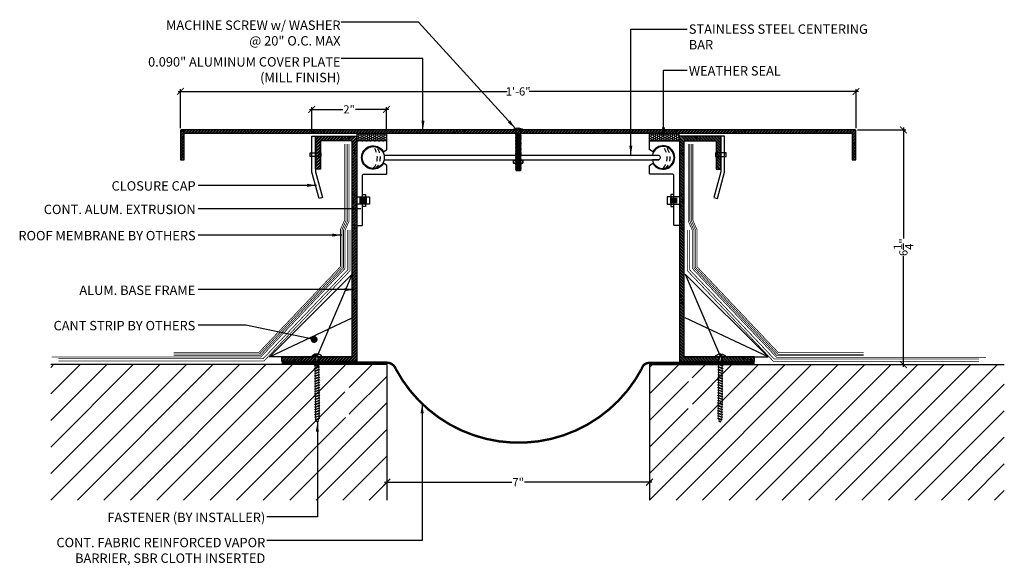
# Model space of a CAD drawing. Units: inches. Extents: x -2.3 to 23.9, y -1.7 to 27.8.
import ezdxf

# ---------------------------------------------------------------- set-up
doc = ezdxf.new("R2010")
doc.units = ezdxf.units.IN
doc.header["$MEASUREMENT"] = 0
doc.linetypes.add('DASHED2', pattern=[0.375, 0.25, -0.125])
for name, color, linetype in [('A-Text', 2, 'Continuous'), ('ANCHORS', 7, 'Continuous'), ('L1', 8, 'Continuous'), ("PW-Ex'g", 9, 'Continuous'), ('PW-Extruded Alum_Extrution', 3, 'Continuous'), ('PW-Hatch', 8, 'Continuous'), ('PW-Screws', 9, 'Continuous'), ('PW-Text & Arrows', 2, 'Continuous'), ('PW-Vapor Barrier', 4, 'Continuous')]:
    doc.layers.add(name, color=color, linetype=linetype)
doc.styles.get("Standard").update_dxf_attribs({"font": 'ARIALN.TTF'})
doc.dimstyles.new('PW Dims 3 INCH', dxfattribs={"dimtxt": 0.21875, "dimasz": 0.18, "dimexe": 0.0625, "dimexo": 0.0625, "dimgap": 0.0625, "dimtad": 0, "dimdec": 5, "dimzin": 3, "dimdsep": 46, "dimlunit": 4, "dimtxsty": 'Standard', "dimblk": 'ARCHTICK', "dimcen": 0.09, "dimdle": 0.0625, "dimclrd": 8, "dimclre": 8, "dimclrt": 2, "dimadec": 0, "dimazin": 0, "dimtfac": 1, "dimtdec": 5, "dimtofl": 0, "dimtmove": 0, "dimatfit": 3, "dimfxl": 1, "dimtolj": 1, "dimtzin": 0, "dimarcsym": 0})
doc.dimstyles.get("Standard").update_dxf_attribs({"dimtxt": 0.18, "dimasz": 0.18, "dimexe": 0.18, "dimexo": 0.0625, "dimgap": 0.09, "dimtad": 0, "dimtih": 1, "dimtoh": 1, "dimdec": 4, "dimzin": 0, "dimdsep": 46, "dimtxsty": 'Standard', "dimcen": 0.09, "dimadec": 0, "dimazin": 0, "dimtfac": 1, "dimtdec": 4, "dimtofl": 0, "dimtmove": 0, "dimatfit": 3, "dimfxl": 1, "dimtolj": 1, "dimtzin": 0, "dimarcsym": 0})

# ---------------------------------------------------------------- blocks, each defined once
blk = doc.blocks.new('small screw')
at = {"layer": 'PW-Screws'}
for p, q in [((22.075, 7.946), (21.984, 7.946)), ((22.075, 7.927), (21.984, 7.927)), ((22.075, 7.905), (21.984, 7.905)), ((22.075, 7.883), (21.984, 7.883)), ((22.075, 7.86), (21.984, 7.86)), ((22.075, 7.838), (21.984, 7.838))]:
    blk.add_line(p, q, dxfattribs=at)
blk.add_lwpolyline([(21.969, 7.985), (21.908, 8.077), (22.004, 8.077), (22.004, 8.045), (22.057, 8.045), (22.057, 8.077), (22.153, 8.077), (22.091, 7.985), (22.091, 7.781), (21.97, 7.781), (21.97, 7.985)], dxfattribs=at)
blk = doc.blocks.new('wood screw #3')
at = {"layer": 'PW-Screws', "lineweight": 9}
for p, q in [((80.753, 15.156), (80.766, 15.155)), ((80.754, 15.104), (80.767, 15.105)), ((80.766, 15.155), (80.892, 15.145)), ((80.767, 15.105), (80.766, 15.155)), ((80.767, 15.105), (80.902, 15.118)), ((80.88, 15.18), (80.858, 15.18)), ((80.915, 15.082), (80.858, 15.081)), ((80.892, 15.201), (80.88, 15.18)), ((80.88, 15.18), (80.915, 15.082)), ((80.892, 15.201), (80.904, 15.18)), ((80.927, 15.06), (80.892, 15.201)), ((80.948, 15.18), (80.904, 15.18)), ((80.904, 15.18), (80.938, 15.082)), ((80.927, 15.06), (80.915, 15.082)), ((80.927, 15.06), (80.938, 15.082)), ((80.983, 15.082), (80.938, 15.082)), ((80.96, 15.202), (80.948, 15.18)), ((80.948, 15.18), (80.983, 15.082)), ((80.96, 15.202), (80.972, 15.181)), ((80.995, 15.061), (80.96, 15.202)), ((81.017, 15.181), (80.972, 15.181)), ((80.972, 15.181), (81.007, 15.082)), ((80.995, 15.061), (80.983, 15.082)), ((80.995, 15.061), (81.007, 15.082)), ((81.052, 15.083), (81.007, 15.082)), ((81.028, 15.202), (81.017, 15.181)), ((81.017, 15.181), (81.052, 15.083)), ((81.028, 15.202), (81.04, 15.181)), ((81.064, 15.061), (81.028, 15.202)), ((81.04, 15.181), (81.075, 15.083)), ((81.085, 15.181), (81.04, 15.181)), ((81.064, 15.061), (81.052, 15.083)), ((81.064, 15.061), (81.075, 15.083)), ((81.12, 15.083), (81.075, 15.083)), ((81.097, 15.203), (81.085, 15.181)), ((81.085, 15.181), (81.12, 15.083)), ((81.097, 15.203), (81.109, 15.182)), ((81.132, 15.062), (81.097, 15.203)), ((81.154, 15.182), (81.109, 15.182)), ((81.109, 15.182), (81.144, 15.083)), ((81.132, 15.062), (81.12, 15.083)), ((81.132, 15.062), (81.144, 15.083)), ((81.188, 15.084), (81.144, 15.083)), ((81.165, 15.203), (81.154, 15.182)), ((81.154, 15.182), (81.188, 15.084)), ((81.2, 15.062), (81.165, 15.203)), ((81.165, 15.203), (81.177, 15.182)), ((81.222, 15.182), (81.177, 15.182)), ((81.177, 15.182), (81.212, 15.084)), ((81.2, 15.062), (81.188, 15.084)), ((81.2, 15.062), (81.212, 15.084)), ((81.257, 15.084), (81.212, 15.084)), ((81.234, 15.204), (81.222, 15.182)), ((81.222, 15.182), (81.257, 15.084)), ((81.234, 15.204), (81.246, 15.183)), ((81.269, 15.063), (81.234, 15.204)), ((81.29, 15.183), (81.246, 15.183)), ((81.246, 15.183), (81.28, 15.084)), ((81.269, 15.063), (81.257, 15.084)), ((81.269, 15.063), (81.28, 15.084)), ((81.325, 15.085), (81.28, 15.084)), ((81.302, 15.204), (81.29, 15.183)), ((81.29, 15.183), (81.325, 15.085)), ((81.302, 15.204), (81.314, 15.183)), ((81.337, 15.063), (81.302, 15.204)), ((81.359, 15.183), (81.314, 15.183)), ((81.314, 15.183), (81.349, 15.085)), ((81.337, 15.063), (81.325, 15.085)), ((81.337, 15.063), (81.349, 15.085)), ((81.394, 15.085), (81.349, 15.085)), ((81.37, 15.205), (81.359, 15.183)), ((81.359, 15.183), (81.394, 15.085)), ((81.37, 15.205), (81.382, 15.183)), ((81.406, 15.064), (81.37, 15.205)), ((81.427, 15.184), (81.382, 15.183)), ((81.382, 15.183), (81.417, 15.085)), ((81.406, 15.064), (81.394, 15.085)), ((81.406, 15.064), (81.417, 15.085)), ((81.462, 15.086), (81.417, 15.085)), ((81.439, 15.205), (81.427, 15.184)), ((81.427, 15.184), (81.462, 15.086)), ((81.439, 15.205), (81.451, 15.184)), ((81.474, 15.064), (81.439, 15.205)), ((81.496, 15.184), (81.451, 15.184)), ((81.451, 15.184), (81.486, 15.086)), ((81.474, 15.064), (81.462, 15.086)), ((81.474, 15.064), (81.486, 15.086)), ((81.53, 15.086), (81.486, 15.086)), ((81.507, 15.206), (81.496, 15.184)), ((81.496, 15.184), (81.53, 15.086)), ((81.507, 15.206), (81.519, 15.184)), ((81.542, 15.065), (81.507, 15.206)), ((81.564, 15.185), (81.519, 15.184)), ((81.519, 15.184), (81.554, 15.086)), ((81.542, 15.065), (81.53, 15.086)), ((81.542, 15.065), (81.554, 15.086)), ((81.599, 15.086), (81.554, 15.086)), ((81.576, 15.206), (81.564, 15.185)), ((81.564, 15.185), (81.599, 15.086)), ((81.576, 15.206), (81.588, 15.185)), ((81.611, 15.065), (81.576, 15.206)), ((81.632, 15.185), (81.588, 15.185)), ((81.588, 15.185), (81.622, 15.087)), ((81.611, 15.065), (81.599, 15.086)), ((81.611, 15.065), (81.622, 15.087)), ((81.667, 15.087), (81.622, 15.087)), ((81.644, 15.207), (81.632, 15.185)), ((81.632, 15.185), (81.667, 15.087)), ((81.644, 15.207), (81.656, 15.185)), ((81.679, 15.066), (81.644, 15.207)), ((81.701, 15.186), (81.656, 15.185)), ((81.656, 15.185), (81.691, 15.087)), ((81.679, 15.066), (81.667, 15.087)), ((81.679, 15.066), (81.691, 15.087)), ((81.736, 15.087), (81.691, 15.087)), ((81.712, 15.207), (81.701, 15.186)), ((81.701, 15.186), (81.736, 15.087)), ((81.712, 15.207), (81.724, 15.186)), ((81.748, 15.066), (81.712, 15.207)), ((81.769, 15.186), (81.724, 15.186)), ((81.724, 15.186), (81.759, 15.088)), ((81.748, 15.066), (81.736, 15.087)), ((81.748, 15.066), (81.759, 15.088)), ((81.804, 15.088), (81.759, 15.088)), ((81.781, 15.208), (81.769, 15.186)), ((81.769, 15.186), (81.804, 15.088)), ((81.781, 15.208), (81.793, 15.186)), ((81.816, 15.067), (81.781, 15.208)), ((81.838, 15.187), (81.793, 15.186)), ((81.793, 15.186), (81.828, 15.088)), ((81.816, 15.067), (81.804, 15.088)), ((81.816, 15.067), (81.828, 15.088)), ((81.872, 15.088), (81.828, 15.088)), ((81.849, 15.208), (81.838, 15.187)), ((81.838, 15.187), (81.872, 15.088)), ((81.849, 15.208), (81.861, 15.187)), ((81.884, 15.067), (81.849, 15.208)), ((81.906, 15.187), (81.861, 15.187)), ((81.861, 15.187), (81.896, 15.089)), ((81.884, 15.067), (81.872, 15.088)), ((81.884, 15.067), (81.896, 15.089)), ((81.941, 15.089), (81.896, 15.089)), ((81.918, 15.209), (81.906, 15.187)), ((81.906, 15.187), (81.941, 15.089)), ((81.918, 15.209), (81.93, 15.187)), ((81.953, 15.068), (81.918, 15.209)), ((81.974, 15.188), (81.93, 15.187)), ((81.93, 15.187), (81.964, 15.089)), ((81.953, 15.068), (81.941, 15.089)), ((81.953, 15.068), (81.964, 15.089)), ((82.009, 15.089), (81.964, 15.089)), ((81.986, 15.209), (81.974, 15.188)), ((81.974, 15.188), (82.009, 15.089)), ((81.986, 15.209), (81.998, 15.188)), ((82.021, 15.068), (81.986, 15.209)), ((82.043, 15.188), (81.998, 15.188)), ((81.998, 15.188), (82.033, 15.089)), ((82.021, 15.068), (82.009, 15.089)), ((82.021, 15.068), (82.033, 15.089)), ((82.078, 15.09), (82.033, 15.089)), ((82.054, 15.209), (82.043, 15.188)), ((82.043, 15.188), (82.078, 15.09)), ((82.054, 15.209), (82.066, 15.188)), ((82.09, 15.069), (82.054, 15.209)), ((82.111, 15.189), (82.066, 15.188)), ((82.066, 15.188), (82.101, 15.09)), ((82.09, 15.069), (82.078, 15.09)), ((82.09, 15.069), (82.101, 15.09)), ((82.146, 15.09), (82.101, 15.09)), ((82.123, 15.21), (82.111, 15.189)), ((82.111, 15.189), (82.146, 15.09)), ((82.123, 15.21), (82.135, 15.189)), ((82.158, 15.069), (82.123, 15.21)), ((82.18, 15.189), (82.135, 15.189)), ((82.135, 15.189), (82.17, 15.09)), ((82.158, 15.069), (82.146, 15.09)), ((82.158, 15.069), (82.17, 15.09)), ((82.214, 15.091), (82.17, 15.09)), ((82.191, 15.21), (82.18, 15.189)), ((82.18, 15.189), (82.214, 15.091)), ((82.191, 15.21), (82.203, 15.189)), ((82.226, 15.069), (82.191, 15.21)), ((82.248, 15.189), (82.203, 15.189)), ((82.203, 15.189), (82.238, 15.091)), ((82.226, 15.069), (82.214, 15.091)), ((82.226, 15.069), (82.238, 15.091)), ((82.283, 15.091), (82.238, 15.091)), ((82.26, 15.211), (82.248, 15.189)), ((82.248, 15.189), (82.283, 15.091)), ((82.26, 15.211), (82.272, 15.19)), ((82.295, 15.07), (82.26, 15.211)), ((82.272, 15.19), (82.306, 15.091)), ((82.272, 15.19), (82.316, 15.19)), ((82.295, 15.07), (82.283, 15.091)), ((82.295, 15.07), (82.306, 15.091)), ((82.344, 15.092), (82.306, 15.091)), ((82.328, 15.211), (82.316, 15.19)), ((82.316, 15.19), (82.351, 15.092)), ((82.328, 15.211), (82.34, 15.19)), ((82.363, 15.07), (82.328, 15.211)), ((82.34, 15.19), (82.344, 15.19)), ((82.34, 15.19), (82.374, 15.094)), ((82.363, 15.07), (82.351, 15.092)), ((82.363, 15.07), (82.374, 15.094)), ((82.396, 15.206), (82.386, 15.187)), ((82.386, 15.187), (82.419, 15.103)), ((82.396, 15.206), (82.411, 15.182)), ((82.431, 15.085), (82.396, 15.206)), ((82.411, 15.182), (82.439, 15.11)), ((82.431, 15.085), (82.419, 15.103)), ((82.431, 15.085), (82.439, 15.11)), ((82.465, 15.184), (82.456, 15.167)), ((82.456, 15.167), (82.477, 15.139)), ((82.477, 15.139), (82.465, 15.184)), ((82.465, 15.184), (82.477, 15.156)), ((82.477, 15.156), (82.477, 15.139))]:
    blk.add_line(p, q, dxfattribs=at)
at = {"layer": 'PW-Screws'}
for points in [[(80.858, 15.18), (80.754, 15.18), (80.754, 15.272, 0.232776), (80.678, 15.142, 0.232776)], [(80.678, 15.117, 0.23264), (80.754, 14.988), (80.754, 15.081), (80.858, 15.081)]]:
    blk.add_lwpolyline(points, format="xyb", dxfattribs=at)
for points in [[(80.754, 14.988), (80.754, 15.272)], [(80.678, 15.142), (80.734, 15.142), (80.734, 15.117), (80.678, 15.117)]]:
    blk.add_lwpolyline(points, dxfattribs=at)
at = {"layer": 'PW-Screws', "lineweight": 9}
for centre, start, end in [((82.345, 14.92), 81.3824, 90.3953), ((82.342, 15.362), 270.3953, 271.8762), ((82.342, 15.362), 276.7762, 286.5286), ((82.345, 14.92), 65.9519, 75.9824), ((82.342, 15.362), 291.0082, 305.5133), ((82.345, 14.92), 55.2773, 60.9279)]:
    blk.add_arc(centre, 0.271, start, end, dxfattribs=at)
blk = doc.blocks.new('MBOLT-THD-2500X20')
at = {"layer": 'ANCHORS'}
for p, q in [((-0.034, 0.02), (0.204, 0.045)), ((-0.034, 0.02), (0, 0.039)), ((-0.034, 0.02), (0, 0)), ((0, 0.039), (0.17, 0.064)), ((0, 0.05), (0, 0.039)), ((0, 0), (0.17, 0.025)), ((0.17, 0.075), (0.17, 0.064)), ((0.204, 0.045), (0.17, 0.064)), ((0.204, 0.045), (0.17, 0.025))]:
    blk.add_line(p, q, dxfattribs=at)
blk = doc.blocks.new('truss head #1')
at = {"layer": 'PW-Screws'}
blk.add_lwpolyline([(24.81, 2.251, -0.160538), (25.038, 2.333), (25.038, 2.296), (25.049, 2.296), (25.06, 2.296), (25.06, 2.333, -0.160538), (25.288, 2.251)], format="xyb", dxfattribs=at)
at = {"layer": 'PW-Screws', "const_width": 0.024}
blk.add_lwpolyline([(24.744, 2.241), (25.36, 2.241)], dxfattribs=at)
at = {"layer": 'PW-Screws'}
for points in [[(24.921, 2.031), (24.979, 2.037)], [(24.933, 2.037), (24.921, 2.031), (24.96, 2.009)], [(24.933, 2.236), (24.933, 2.082), (24.933, 2.037), (25.181, 2.037), (25.181, 2.082), (25.181, 2.241)], [(24.96, 1.996), (24.96, 2.009), (25.154, 2.037)], [(24.96, 1.955), (24.96, 1.943)], [(25.181, 2.037), (25.154, 2.025)], [(25.154, 1.984), (25.154, 1.971)], [(24.96, 1.209), (24.96, 1.197), (25.154, 1.225), (25.154, 1.238)], [(24.96, 1.094), (24.96, 1.082), (25.154, 1.111), (25.193, 1.088), (25.154, 1.066), (25.113, 1.059)], [(24.96, 0.694), (24.96, 0.682), (25.154, 0.71), (25.154, 0.723)], [(24.96, 0.579), (24.96, 0.567), (25.154, 0.596), (25.193, 0.573), (25.154, 0.551), (25.113, 0.544)], [(24.933, 0.317), (24.962, 0.339)], [(24.962, 0.352), (24.962, 0.339), (25.157, 0.368), (25.157, 0.38)], [(25.196, 0.346), (25.157, 0.368)]]:
    blk.add_lwpolyline(points, dxfattribs=at)
blk.add_lwpolyline([(25.115, 0.317), (25.157, 0.323), (25.196, 0.346), (24.933, 0.317)], close=True, dxfattribs=at)
at = {"layer": 'PW-Screws', "xscale": 1.146730700626925, "yscale": 1.146730700626925, "zscale": 1.146730700626926}
for p in [(24.96, 1.955), (24.96, 1.897), (24.96, 1.839), (24.96, 1.782), (24.96, 1.725), (24.96, 1.667), (24.96, 1.61), (24.96, 1.553), (24.96, 1.495), (24.96, 1.438), (24.96, 1.381), (24.96, 1.324), (24.96, 1.266), (24.96, 1.209), (24.96, 1.152), (24.96, 1.094), (24.96, 1.037), (24.96, 0.98), (24.96, 0.923), (24.96, 0.866), (24.96, 0.809), (24.96, 0.751), (24.96, 0.694), (24.96, 0.637), (24.96, 0.579), (24.96, 0.522), (24.96, 0.465), (24.962, 0.409), (24.962, 0.352)]:
    blk.add_blockref('MBOLT-THD-2500X20', p, dxfattribs=at)
blk = doc.blocks.new('_ArchTick')
at = {"color": 0, "linetype": 'ByBlock', "const_width": 0.15}
blk.add_lwpolyline([(-0.5, -0.5), (0.5, 0.5)], dxfattribs=at)
blk = doc.blocks.new('*D16')
at = {"color": 8, "lineweight": -2}
for p, q in [((1.889, 10.885), (10.659, 10.885)), ((1.951, 9.905), (1.951, 10.947)), ((20.014, 10.885), (11.244, 10.885)), ((19.952, 9.905), (19.952, 10.947))]:
    blk.add_line(p, q, dxfattribs=at)
at = {"layer": 'Defpoints', "color": 0}
for p in [(19.952, 10.885), (1.951, 9.843), (19.952, 9.843)]:
    blk.add_point(p, dxfattribs=at)
at = {"color": 8, "lineweight": -2, "xscale": 0.18, "yscale": 0.18, "zscale": 0.18, "rotation": 180}
blk.add_blockref('_ArchTick', (1.951, 10.885), dxfattribs=at)
at = {"color": 8, "lineweight": -2, "xscale": 0.18, "yscale": 0.18, "zscale": 0.18}
blk.add_blockref('_ArchTick', (19.952, 10.885), dxfattribs=at)
at = {"color": 2, "insert": (10.951, 10.885), "char_height": 0.2188, "attachment_point": 5}
blk.add_mtext('\\A1;1\'-6"', dxfattribs=at)
blk = doc.blocks.new('*D17')
at = {"color": 8, "lineweight": -2}
for p, q in [((19.996, 9.861), (21.276, 9.861)), ((21.214, 9.923), (21.214, 6.97)), ((21.214, 3.548), (21.214, 6.501)), ((14.514, 3.611), (21.276, 3.611))]:
    blk.add_line(p, q, dxfattribs=at)
at = {"layer": 'Defpoints', "color": 0}
for p in [(19.934, 9.861), (14.451, 3.611), (21.214, 3.611)]:
    blk.add_point(p, dxfattribs=at)
at = {"color": 8, "lineweight": -2, "xscale": 0.18, "yscale": 0.18, "zscale": 0.18}
for p, rotation in [((21.214, 9.861), 90), ((21.214, 3.611), 270)]:
    blk.add_blockref('_ArchTick', p, dxfattribs=dict(at, rotation=rotation))
at = {"color": 2, "insert": (21.214, 6.736), "char_height": 0.21875, "attachment_point": 5, "rotation": 90}
blk.add_mtext('\\A1;6{\\H1.000000x;\\S1/4;}"', dxfattribs=at)
blk = doc.blocks.new('*D18')
at = {"color": 8, "lineweight": -2}
for p, q in [((5.389, 10.407), (6.279, 10.407)), ((5.451, 9.755), (5.451, 10.47)), ((7.504, 10.407), (6.614, 10.407)), ((7.441, 9.833), (7.441, 10.47))]:
    blk.add_line(p, q, dxfattribs=at)
at = {"layer": 'Defpoints', "color": 0}
for p in [(5.451, 10.407), (7.441, 9.771), (5.451, 9.693)]:
    blk.add_point(p, dxfattribs=at)
at = {"color": 8, "lineweight": -2, "xscale": 0.18, "yscale": 0.18, "zscale": 0.18, "rotation": 180}
blk.add_blockref('_ArchTick', (5.451, 10.407), dxfattribs=at)
at = {"color": 8, "lineweight": -2, "xscale": 0.18, "yscale": 0.18, "zscale": 0.18}
blk.add_blockref('_ArchTick', (7.441, 10.407), dxfattribs=at)
at = {"color": 2, "insert": (6.446, 10.407), "char_height": 0.2188, "attachment_point": 5}
blk.add_mtext('\\A1;2"', dxfattribs=at)
blk = doc.blocks.new('*D19')
at = {"color": 8, "lineweight": -2}
for p, q in [((7.451, 1.743), (7.451, 0.416)), ((14.451, 1.743), (14.451, 0.416)), ((7.389, 0.478), (10.786, 0.478)), ((14.514, 0.478), (11.116, 0.478))]:
    blk.add_line(p, q, dxfattribs=at)
at = {"layer": 'Defpoints', "color": 0}
for p in [(7.451, 1.805), (14.451, 1.805), (14.451, 0.478)]:
    blk.add_point(p, dxfattribs=at)
at = {"color": 8, "lineweight": -2, "xscale": 0.18, "yscale": 0.18, "zscale": 0.18, "rotation": 180}
blk.add_blockref('_ArchTick', (7.451, 0.478), dxfattribs=at)
at = {"color": 8, "lineweight": -2, "xscale": 0.18, "yscale": 0.18, "zscale": 0.18}
blk.add_blockref('_ArchTick', (14.451, 0.478), dxfattribs=at)
at = {"color": 2, "insert": (10.951, 0.478), "char_height": 0.2188, "attachment_point": 5}
blk.add_mtext('\\A1;7"', dxfattribs=at)

msp = doc.modelspace()

# ---------------------------------------------------------------- hatches: boundary and pattern name
at = {"layer": 'L1'}
h = msp.add_hatch(dxfattribs=at)
h.set_pattern_fill('ANSI31', color=256, scale=4, style=0)
h.set_pattern_definition([(45, (-1.5, 1e-15), (-0.353553, 0.353553), [])])
h.paths.add_polyline_path([(7.451484, 3.610507), (6.459213, 3.610507), (6.439747, 3.599556), (6.440056, 3.554783), (6.461478, 3.543117), (6.440219, 3.531157), (6.440528, 3.486384), (6.46195, 3.474718), (6.440691, 3.462758), (6.441, 3.417985), (6.462422, 3.40632), (6.441163, 3.394359), (6.441472, 3.349586), (6.462893, 3.337921), (6.441635, 3.32596), (6.441944, 3.281188), (6.463365, 3.269522), (6.442107, 3.257562), (6.442416, 3.212789), (6.463837, 3.201123), (6.442579, 3.189163), (6.442888, 3.14439), (6.464309, 3.132724), (6.443051, 3.120764), (6.443359, 3.075991), (6.464781, 3.064325), (6.443522, 3.052365), (6.443831, 3.007592), (6.465253, 2.995927), (6.443994, 2.983966), (6.444303, 2.939194), (6.465725, 2.927528), (6.444466, 2.915568), (6.444775, 2.870795), (6.466197, 2.859129), (6.444938, 2.847169), (6.445247, 2.802396), (6.466669, 2.79073), (6.44541, 2.77877), (6.445719, 2.733997), (6.467141, 2.722331), (6.445882, 2.710371), (6.446191, 2.665598), (6.467613, 2.653932), (6.446354, 2.641972), (6.446663, 2.597199), (6.468084, 2.585534), (6.446826, 2.573573), (6.447135, 2.528801), (6.468556, 2.517135), (6.447298, 2.505175), (6.447607, 2.460402), (6.469028, 2.448736), (6.44777, 2.436776), (6.448079, 2.392003), (6.4695, 2.380337), (6.448242, 2.368377), (6.44855, 2.323604), (6.469972, 2.311938), (6.448713, 2.299978), (6.449022, 2.255205), (6.470444, 2.24354), (6.449185, 2.231579), (6.44921, 2.228029, -0.039346493), (6.446162, 2.185624), (6.464912, 2.175099), (6.44116, 2.16063, -0.043794478), (6.425733, 2.115912), (6.442933, 2.106546), (6.415129, 2.094699, -0.024660209), (6.401036, 2.072055, -0.063374959), (6.368692, 2.132223), (6.344334, 2.140066), (6.361888, 2.152246, -0.042578838), (6.352598, 2.197294), (6.329505, 2.208366), (6.350763, 2.220326), (6.350454, 2.265099), (6.329033, 2.276765), (6.350291, 2.288725), (6.349983, 2.333498), (6.328561, 2.345164), (6.34982, 2.357124), (6.349511, 2.401897), (6.328089, 2.413563), (6.349348, 2.425523), (6.349039, 2.470296), (6.327617, 2.481961), (6.348876, 2.493922), (6.348567, 2.538694), (6.327145, 2.55036), (6.348404, 2.56232), (6.348095, 2.607093), (6.326673, 2.618759), (6.347932, 2.630719), (6.347623, 2.675492), (6.326201, 2.687158), (6.34746, 2.699118), (6.347151, 2.743891), (6.325729, 2.755557), (6.346988, 2.767517), (6.346679, 2.81229), (6.325258, 2.823956), (6.346516, 2.835916), (6.346207, 2.880689), (6.324786, 2.892354), (6.346044, 2.904315), (6.345735, 2.949087), (6.324314, 2.960753), (6.345572, 2.972713), (6.345263, 3.017486), (6.323842, 3.029152), (6.3451, 3.041112), (6.344792, 3.085885), (6.32337, 3.097551), (6.344629, 3.109511), (6.34432, 3.154284), (6.322898, 3.16595), (6.344157, 3.17791), (6.343848, 3.222683), (6.322426, 3.234348), (6.343685, 3.246309), (6.343376, 3.291081), (6.321954, 3.302747), (6.343213, 3.314708), (6.342904, 3.35948), (6.321482, 3.371146), (6.342741, 3.383106), (6.342432, 3.427879), (6.32101, 3.439545), (6.342269, 3.451505), (6.34196, 3.496278), (6.320539, 3.507944), (6.341797, 3.519904), (6.341488, 3.564677), (6.320067, 3.576343), (6.341325, 3.588303), (6.341172, 3.610507), (-1.5, 3.610507), (-1.5, 0), (7.451484, 0)])
h = msp.add_hatch(dxfattribs=at)
h.set_pattern_fill('ANSI31', color=256, scale=4, style=0)
h.set_pattern_definition([(45, (14.4515, 5e-16), (-0.353553, 0.353553), [])])
h.paths.add_polyline_path([(23.902968, 3.610507), (15.588941, 3.610507), (15.588788, 3.588303), (15.610046, 3.576343), (15.588625, 3.564677), (15.588316, 3.519904), (15.609574, 3.507944), (15.588153, 3.496278), (15.587844, 3.451505), (15.609103, 3.439545), (15.587681, 3.427879), (15.587372, 3.383106), (15.608631, 3.371146), (15.587209, 3.35948), (15.5869, 3.314708), (15.608159, 3.302747), (15.586737, 3.291081), (15.586428, 3.246309), (15.607687, 3.234348), (15.586265, 3.222683), (15.585956, 3.17791), (15.607215, 3.16595), (15.585793, 3.154284), (15.585484, 3.109511), (15.606743, 3.097551), (15.585321, 3.085885), (15.585012, 3.041112), (15.606271, 3.029152), (15.584849, 3.017486), (15.584541, 2.972713), (15.605799, 2.960753), (15.584378, 2.949087), (15.584069, 2.904315), (15.605327, 2.892354), (15.583906, 2.880689), (15.583597, 2.835916), (15.604855, 2.823956), (15.583434, 2.81229), (15.583125, 2.767517), (15.604383, 2.755557), (15.582962, 2.743891), (15.582653, 2.699118), (15.603912, 2.687158), (15.58249, 2.675492), (15.582181, 2.630719), (15.60344, 2.618759), (15.582018, 2.607093), (15.581709, 2.56232), (15.602968, 2.55036), (15.581546, 2.538694), (15.581237, 2.493922), (15.602496, 2.481961), (15.581074, 2.470296), (15.580765, 2.425523), (15.602024, 2.413563), (15.580602, 2.401897), (15.580293, 2.357124), (15.601552, 2.345164), (15.58013, 2.333498), (15.579822, 2.288725), (15.60108, 2.276765), (15.579659, 2.265099), (15.57935, 2.220326), (15.600608, 2.208366), (15.577515, 2.197294, -0.042578838), (15.568225, 2.152246), (15.585779, 2.140066), (15.561421, 2.132223, -0.063374959), (15.529077, 2.072055, -0.024660209), (15.514984, 2.094699), (15.48718, 2.106546), (15.50438, 2.115912, -0.043794478), (15.488953, 2.16063), (15.465201, 2.175099), (15.483951, 2.185624, -0.039346493), (15.480903, 2.228029), (15.480928, 2.231579), (15.459669, 2.24354), (15.481091, 2.255205), (15.4814, 2.299978), (15.460141, 2.311938), (15.481563, 2.323604), (15.481871, 2.368377), (15.460613, 2.380337), (15.482034, 2.392003), (15.482343, 2.436776), (15.461085, 2.448736), (15.482506, 2.460402), (15.482815, 2.505175), (15.461557, 2.517135), (15.482978, 2.528801), (15.483287, 2.573573), (15.462029, 2.585534), (15.48345, 2.597199), (15.483759, 2.641972), (15.4625, 2.653932), (15.483922, 2.665598), (15.484231, 2.710371), (15.462972, 2.722331), (15.484394, 2.733997), (15.484703, 2.77877), (15.463444, 2.79073), (15.484866, 2.802396), (15.485175, 2.847169), (15.463916, 2.859129), (15.485338, 2.870795), (15.485647, 2.915568), (15.464388, 2.927528), (15.48581, 2.939194), (15.486119, 2.983966), (15.46486, 2.995927), (15.486282, 3.007592), (15.486591, 3.052365), (15.465332, 3.064325), (15.486754, 3.075991), (15.487062, 3.120764), (15.465804, 3.132724), (15.487225, 3.14439), (15.487534, 3.189163), (15.466276, 3.201123), (15.487697, 3.212789), (15.488006, 3.257562), (15.466748, 3.269522), (15.488169, 3.281188), (15.488478, 3.32596), (15.46722, 3.337921), (15.488641, 3.349586), (15.48895, 3.394359), (15.467691, 3.40632), (15.489113, 3.417985), (15.489422, 3.462758), (15.468163, 3.474718), (15.489585, 3.486384), (15.489894, 3.531157), (15.468635, 3.543117), (15.490057, 3.554783), (15.490366, 3.599556), (15.4709, 3.610507), (14.451484, 3.610507), (14.451484, 0), (23.902968, 0)])
at = {"layer": 'PW-Hatch'}
h = msp.add_hatch(dxfattribs=at)
h.set_pattern_fill('ANSI32', color=256, scale=0.15, style=0)
h.set_pattern_definition([(45, (4.95146, 9.060377), (-0.03977476, 0.03977476), []), (45, (4.977976, 9.060377), (-0.03977476, 0.03977476), [])])
edge = h.paths.add_edge_path()
edge.add_line((2.053689, 9.060377), (2.053689, 9.752782))
edge.add_arc((2.071432, 9.752782), 0.017743, 90, 180, ccw=False)
edge.add_line((2.071432, 9.770526), (19.831535, 9.770526))
edge.add_arc((19.831535, 9.752782), 0.017743, 0, 90, ccw=False)
edge.add_line((19.849279, 9.752782), (19.849279, 9.060377))
edge.add_line((19.849279, 9.060377), (19.951508, 9.060377))
edge.add_line((19.951508, 9.060377), (19.951508, 9.842764))
edge.add_arc((19.933765, 9.842764), 0.017743, 0, 90)
edge.add_line((19.933765, 9.860507), (1.969203, 9.860507))
edge.add_arc((1.969203, 9.842764), 0.017743, 90, 180)
edge.add_line((1.95146, 9.842764), (1.95146, 9.060377))
edge.add_line((1.95146, 9.060377), (2.053689, 9.060377))
h = msp.add_hatch(dxfattribs=at)
h.set_pattern_fill('HONEY', color=256, scale=0.3, style=0)
h.set_pattern_definition([(0, (6.661484, 9.565002), (0.05625, 0.032476), [0.0375, -0.075]), (120, (6.661484, 9.565002), (-0.05625, 0.032476), [0.0375, -0.075]), (60, (6.661484, 9.565002), (1e-10, 0.0649519), [-0.075, 0.0375])])
h.paths.add_polyline_path([(7.441484, 9.565002), (7.441484, 9.770526), (6.661484, 9.770526), (6.661484, 9.565002)])
h = msp.add_hatch(dxfattribs=at)
h.set_pattern_fill('HONEY', color=256, scale=0.3, style=0)
h.set_pattern_definition([(0, (14.451484, 9.565002), (0.05625, 0.032476), [0.0375, -0.075]), (120, (14.451484, 9.565002), (-0.05625, 0.032476), [0.0375, -0.075]), (60, (14.451484, 9.565002), (1e-10, 0.0649519), [-0.075, 0.0375])])
h.paths.add_polyline_path([(15.231484, 9.770526), (14.451484, 9.770526), (14.451484, 9.565002), (15.231484, 9.565002)])
h = msp.add_hatch(dxfattribs=at)
h.set_pattern_fill('ANSI32', color=256, scale=0.15, style=0)
h.set_pattern_definition([(45, (4.651484, 3.69288), (-0.03977476, 0.03977476), []), (45, (4.678, 3.69288), (-0.03977476, 0.03977476), [])])
edge = h.paths.add_edge_path()
edge.add_line((5.539741, 3.817872), (5.539741, 3.817881))
edge.add_line((5.539741, 3.817881), (5.539741, 3.817872))
edge.add_line((5.539741, 3.817872), (5.539741, 3.817881))
edge.add_line((5.539741, 3.817881), (5.588984, 3.817881))
edge.add_line((5.588984, 3.817881), (5.597448, 3.837781))
edge.add_line((5.597448, 3.837781), (5.576443, 3.837781))
edge.add_line((5.576443, 3.837781), (5.576443, 3.893743))
edge.add_arc((5.588984, 3.724614), 0.169593, 94.2408534, 146.6261912)
edge.add_line((5.447357, 3.817907), (5.539741, 3.817907))
edge.add_line((5.539741, 3.817907), (5.539741, 3.817881))
edge.add_line((5.539741, 3.817881), (5.539741, 3.817907))
edge.add_line((5.539741, 3.817907), (5.539741, 3.817881))
edge.add_line((5.539741, 3.817881), (4.651484, 3.817881))
edge.add_line((4.651484, 3.817881), (4.651484, 3.692881))
edge.add_line((4.651484, 3.692881), (5.540604, 3.692881))
edge.add_line((5.540604, 3.692881), (5.540463, 3.713287))
edge.add_line((5.540463, 3.713287), (5.539741, 3.817872))
h.paths.add_polyline_path([(6.651484, 9.692881), (5.55552, 9.692881), (5.55552, 8.817881), (5.68052, 8.817881), (5.68052, 9.567881), (6.526484, 9.567881), (6.526484, 3.817881), (5.638939, 3.817881), (5.638958, 3.713967), (5.639103, 3.692881), (6.651484, 3.692881)])
h = msp.add_hatch(dxfattribs=at)
h.set_pattern_fill('ANSI32', color=256, scale=0.15, style=0)
h.set_pattern_definition([(135, (17.251484, 3.69288), (0.03977476, 0.03977476), []), (135, (17.22497, 3.69288), (0.03977476, 0.03977476), [])])
edge = h.paths.add_edge_path()
edge.add_line((16.363226, 3.817872), (16.363227, 3.817881))
edge.add_line((16.363227, 3.817881), (16.363226, 3.817872))
edge.add_line((16.363226, 3.817872), (16.363226, 3.817881))
edge.add_line((16.363226, 3.817881), (16.313984, 3.817881))
edge.add_line((16.313984, 3.817881), (16.30552, 3.837781))
edge.add_line((16.30552, 3.837781), (16.326525, 3.837781))
edge.add_line((16.326525, 3.837781), (16.326525, 3.893743))
edge.add_arc((16.313984, 3.724614), 0.169593, 33.3738088, 85.7591466, ccw=False)
edge.add_line((16.455611, 3.817907), (16.363227, 3.817907))
edge.add_line((16.363227, 3.817907), (16.363227, 3.817881))
edge.add_line((16.363227, 3.817881), (16.363227, 3.817907))
edge.add_line((16.363227, 3.817907), (16.363227, 3.817881))
edge.add_line((16.363227, 3.817881), (17.251484, 3.817881))
edge.add_line((17.251484, 3.817881), (17.251484, 3.692881))
edge.add_line((17.251484, 3.692881), (16.362364, 3.692881))
edge.add_line((16.362364, 3.692881), (16.362505, 3.713287))
edge.add_line((16.362505, 3.713287), (16.363226, 3.817872))
h.paths.add_polyline_path([(15.251484, 9.692881), (16.347447, 9.692881), (16.347447, 8.817881), (16.222447, 8.817881), (16.222447, 9.567881), (15.376484, 9.567881), (15.376484, 3.817881), (16.264029, 3.817881), (16.26401, 3.713967), (16.263865, 3.692881), (15.251484, 3.692881)])

# ---------------------------------------------------------------- linework, layer by layer
for p, q in [((6.555524, 9.564788), (6.555524, 9.564788)), ((15.278626, 9.564788), (15.278626, 9.564788))]:
    msp.add_line(p, q)
at = {"layer": 'L1'}
for p, q in [((7.377415, 9.189686), (14.525553, 9.189686)), ((7.377415, 9.060318), (14.702476, 9.060318)), ((7.451484, 3.610507), (-1.5, 3.610507)), ((7.451484, 3.610507), (7.451484, 0)), ((14.451402, 3.610507), (23.902968, 3.610507)), ((14.451484, 3.610507), (14.451484, 0))]:
    msp.add_line(p, q, dxfattribs=at)
msp.add_lwpolyline([(14.525553, 9.189686), (14.702476, 9.189686, -0.452427836), (14.702476, 9.060318), (14.525553, 9.060318), (14.525553, 9.060318)], format="xyb", dxfattribs=at)
msp.add_circle((7.091484, 9.125002), 0.293156, dxfattribs=at)
msp.add_arc((14.811484, 9.125002), 0.293156, 192.7470536, 167.2529464, dxfattribs=at)
at = {"layer": "PW-Ex'g"}
for points in [[(4.322259, 3.817881), (6.526484, 6.022106)], [(17.607854, 3.817881), (15.403629, 6.022106)]]:
    msp.add_lwpolyline(points, dxfattribs=at)
at = {"layer": 'PW-Extruded Alum_Extrution'}
msp.add_lwpolyline([(2.053689, 9.060377), (2.053689, 9.752782, -0.414213562), (2.071432, 9.770526), (19.831535, 9.770526, -0.414213562), (19.849279, 9.752782), (19.849279, 9.060377), (19.951508, 9.060377), (19.951508, 9.842764, 0.414213562), (19.933765, 9.860507), (1.969203, 9.860507, 0.414213562), (1.95146, 9.842764), (1.95146, 9.060377), (2.053689, 9.060377)], format="xyb", dxfattribs=at)
for points in [[(5.55552, 8.817881), (5.55552, 9.692881), (6.651484, 9.692881), (6.651484, 3.692881), (4.651484, 3.692881), (4.651484, 3.817881), (6.526484, 3.817881), (6.526484, 9.567881), (5.68052, 9.567881), (5.68052, 8.817881), (5.55552, 8.817881)], [(5.737071, 8.05747), (5.644996, 8.0331), (5.451484, 8.734945), (5.451484, 9.692881), (5.55552, 9.692881), (5.55552, 8.743413), (5.736101, 8.061136)], [(16.347447, 8.817881), (16.347447, 9.692881), (15.251484, 9.692881), (15.251484, 3.692881), (17.251484, 3.692881), (17.251484, 3.817881), (15.376484, 3.817881), (15.376484, 9.567881), (16.222447, 9.567881), (16.222447, 8.817881), (16.347447, 8.817881)], [(16.165897, 8.05747), (16.257972, 8.0331), (16.451484, 8.734945), (16.451484, 9.692881), (16.347447, 9.692881), (16.347447, 8.743413), (16.166867, 8.061136)]]:
    msp.add_lwpolyline(points, dxfattribs=at)
for points in [[(7.451484, 9.555002, 0.414213562), (7.441484, 9.565002), (6.661484, 9.565002, 0.414213562), (6.651484, 9.555002), (6.651484, 7.325002, 0.414213562), (6.661484, 7.315002), (6.791484, 7.315002, 0.414213562), (6.801484, 7.325002), (6.801484, 8.635002, -0.414213562), (6.851484, 8.685002), (7.441484, 8.685002, 0.414213562), (7.451484, 8.695002), (7.451484, 8.911382, 0.267949192), (7.446484, 8.920042), (7.37021, 8.964079, 0.405145023), (7.356709, 8.960686, -3.512893936), (7.356709, 9.289318, 0.405145023), (7.37021, 9.285924), (7.446484, 9.329961, 0.267949192), (7.451484, 9.338621)], [(14.451484, 9.555002, -0.414213562), (14.461484, 9.565002), (15.241484, 9.565002, -0.414213562), (15.251484, 9.555002), (15.251484, 7.325002, -0.414213562), (15.241484, 7.315002), (15.111484, 7.315002, -0.414213562), (15.101484, 7.325002), (15.101484, 8.635002, 0.414213562), (15.051484, 8.685002), (14.461484, 8.685002, -0.414213562), (14.451484, 8.695002), (14.451484, 8.911382, -0.267949192), (14.456484, 8.920042), (14.532758, 8.964079, -0.405145023), (14.546259, 8.960686, 3.512893936), (14.546259, 9.289318, -0.405145023), (14.532758, 9.285924), (14.456484, 9.329961, -0.267949192), (14.451484, 9.338621)]]:
    msp.add_lwpolyline(points, format="xyb", close=True, dxfattribs=at)
at = {"layer": 'PW-Hatch'}
for points in [[(7.441484, 9.770526), (7.441484, 9.565002), (6.661484, 9.565002), (6.661484, 9.770526)], [(15.231484, 9.770526), (15.231484, 9.565002), (14.451484, 9.565002), (14.451484, 9.770526)]]:
    msp.add_lwpolyline(points, close=True, dxfattribs=at)
at = {"layer": 'PW-Hatch', "linetype": 'DASHED2', "ltscale": 0.5}
for points in [[(7.091484, 9.418158, -0.367076623), (7.091484, 8.831845, -10.796026626)], [(7.149622, 9.412335, -0.457220492), (7.149622, 8.837668, -10.796026626)], [(14.811484, 9.418289, -0.367076623), (14.811484, 8.831976, -10.796026626)], [(14.869622, 9.412466, -0.457220492), (14.869622, 8.837799, -10.796026626)]]:
    msp.add_lwpolyline(points, format="xyb", dxfattribs=at)
at = {"layer": 'PW-Hatch'}
for points in [[(6.526484, 6.022106), (5.588984, 3.817881)], [(15.403629, 6.022106), (16.341129, 3.817881)], [(4.322259, 3.817881), (6.526484, 4.857074)], [(17.607854, 3.817881), (15.403629, 4.857074)], [(6.526484, 3.817881), (4.322259, 3.817881)], [(15.403629, 3.817881), (17.607854, 3.817881)]]:
    msp.add_lwpolyline(points, dxfattribs=at)
at = {"layer": 'PW-Screws'}
for points in [[(5.695506, 9.147741), (5.409104, 9.147741), (5.409104, 9.249359), (5.695506, 9.249359)], [(16.207547, 9.147741), (16.493864, 9.147741), (16.493864, 9.249359), (16.207547, 9.249359)], [(11.077521, 9.053985), (10.825447, 9.053985), (10.825447, 8.97438), (11.077521, 8.97438)], [(10.825447, 9.053985), (11.077521, 9.053985), (11.077521, 8.97438), (10.825447, 8.97438)], [(6.801484, 8.139697), (6.882744, 8.139697), (6.882744, 7.817016), (6.801484, 7.817016)], [(15.101484, 8.139697), (15.020223, 8.139697), (15.020223, 7.817016), (15.101484, 7.817016)]]:
    msp.add_lwpolyline(points, close=True, dxfattribs=at)
at = {"layer": 'PW-Vapor Barrier', "linetype": 'ByBlock', "ltscale": 0.4, "const_width": 0.02}
for points in [[(6.445641, 9.486877), (6.445641, 7.429873), (6.337306, 7.183819), (6.337306, 6.17008), (4.125424, 3.843985), (4.09544, 3.814001), (-1.481936, 3.814001)], [(6.405641, 9.486877), (6.405641, 7.438289), (6.297306, 7.192236), (6.297306, 6.186649), (4.097139, 3.87227), (4.078871, 3.854001), (1.774021, 3.854001)], [(6.365641, 9.486877), (6.365641, 7.446705), (6.257306, 7.200652), (6.257306, 6.203218), (4.068855, 3.900554), (4.062302, 3.894001), (1.774021, 3.894001)], [(6.325641, 9.486877), (6.325641, 7.455121), (6.217306, 7.209068), (6.217306, 6.219786), (4.045734, 3.934001), (1.774021, 3.934001)], [(15.484472, 9.486877), (15.484472, 7.429873), (15.592807, 7.183819), (15.592807, 6.17008), (17.804689, 3.835091), (17.834673, 3.805107), (23.412049, 3.805107)], [(15.524472, 9.486877), (15.524472, 7.438289), (15.632807, 7.192236), (15.632807, 6.186649), (17.832974, 3.863375), (17.851242, 3.845107), (20.156092, 3.845107)], [(15.564472, 9.486877), (15.564472, 7.446705), (15.672807, 7.200652), (15.672807, 6.203218), (17.861258, 3.891659), (17.86781, 3.885107), (20.156092, 3.885107)], [(15.604472, 9.486877), (15.604472, 7.455121), (15.712807, 7.209068), (15.712807, 6.219786), (17.884379, 3.925107), (20.156092, 3.925107)], [(-1.299507, 3.704689), (4.179214, 3.704689), (6.473246, 6.112934), (6.473246, 7.190612)], [(-1.299507, 3.764689), (4.154361, 3.764689), (6.413246, 6.137787), (6.413246, 7.190612)], [(23.22962, 3.695794), (17.750899, 3.695794), (15.456867, 6.112934), (15.456867, 7.190612)], [(23.22962, 3.755794), (17.775752, 3.755794), (15.516867, 6.137787), (15.516867, 7.190612)]]:
    msp.add_lwpolyline(points, dxfattribs=at)
at = {"layer": 'PW-Vapor Barrier', "linetype": 'DASHED2', "ltscale": 0.4, "const_width": 0.0625}
msp.add_lwpolyline([(4.650613, 3.66144), (7.450668, 3.66144, -0.31045519), (7.687701, 3.498565, 0.600921881), (14.243217, 3.498565, -0.354863413), (14.450972, 3.655653), (17.254625, 3.655653)], format="xyb", dxfattribs=at)

# ---------------------------------------------------------------- block references
at = {"rotation": 270}
msp.add_blockref('wood screw #3', (-9.540904, 84.571565), dxfattribs=at)
at = {"xscale": -1, "rotation": 90}
msp.add_blockref('wood screw #3', (31.471016, 84.571565), dxfattribs=at)
at = {"layer": 'PW-Screws', "xscale": 0.5625, "yscale": 0.5625, "zscale": 0.5625}
msp.add_blockref('truss head #1', (-3.140044, 8.599964), dxfattribs=at)
at = {"layer": 'PW-Screws', "yscale": 1.551475673067173, "zscale": 1.551475673067176}
for p, xscale, rotation in [((19.05822, -26.199759), 1.551475673067173, 90), ((2.844748, -26.199759), -1.551475673067173, 270)]:
    msp.add_blockref('small screw', p, dxfattribs=dict(at, xscale=xscale, rotation=rotation))

# ---------------------------------------------------------------- texts
at = {"layer": 'A-Text', "char_height": 0.25, "width": 10.06952018}
for s, insert, attachment_point in [('\\A1;MACHINE SCREW w/ WASHER\\P@ 20" O.C. MAX', (6.21699, 12.108341), 9), ('\\A1;STAINLESS STEEL CENTERING\\PBAR', (15.497926, 12.003935), 7), ('\\A1;0.090" ALUMINUM COVER PLATE\\P(MILL FINISH)', (6.21699, 11.130926), 9), ('\\A1;WEATHER SEAL', (15.497926, 11.308379), 7), ('\\A1;CLOSURE CAP', (2.358035, 8.243893), 9), ('\\A1;CONT. ALUM. EXTRUSION', (2.358035, 7.61843), 9), ('\\A1;ROOF MEMBRANE BY OTHERS', (2.358035, 6.91926), 9), ('\\A1;ALUM. BASE FRAME', (2.349696, 5.466034), 9), ('\\A1;CANT STRIP BY OTHERS', (2.349696, 4.522613), 9), ('\\A1;FASTENER (BY INSTALLER)', (4.212849, -0.585723), 9), ('\\A1;CONT. FABRIC REINFORCED VAPOR\\PBARRIER, SBR CLOTH INSERTED', (4.212849, -1.671659), 9)]:
    msp.add_mtext(s, dxfattribs=dict(at, insert=insert, attachment_point=attachment_point))

# ---------------------------------------------------------------- dimensions: what is measured, and where the dimension line sits
for base, p1, p2, picture, middle in [((19.951508, 10.884511), (1.95146, 9.842764), (19.951508, 9.842764), '*D16', (10.951484, 10.884511)), ((5.451484, 10.407331), (7.441484, 9.770526), (5.451484, 9.692881), '*D18', (6.446484, 10.407331)), ((14.451484, 0.478014), (7.451484, 1.805254), (14.451484, 1.805254), '*D19', (10.951484, 0.478014))]:
    dim = msp.add_linear_dim(base=base, p1=p1, p2=p2, dimstyle='PW Dims 3 INCH', override={"dimpost": '\\X'})
    dim.commit()
    dim.dimension.update_dxf_attribs({"geometry": picture, "text_midpoint": middle})
dim = msp.add_linear_dim(base=(21.21395, 3.610507), p1=(19.933765, 9.860507), p2=(14.451402, 3.610507), angle=90, dimstyle='PW Dims 3 INCH', override={"dimpost": '\\X'})
dim.commit()
dim.dimension.update_dxf_attribs({"geometry": '*D17', "text_midpoint": (21.21395, 6.735507)})

# ---------------------------------------------------------------- leaders
at = {"layer": 'PW-Text & Arrows', "color": 8}
for points, override in [([(10.876162, 9.899688), (8.295861, 12.726995), (6.238231, 12.726995)], {"dimasz": 0.25, "dimclrd": 8}), ([(13.95204, 9.189686), (13.95204, 12.545797), (15.449581, 12.545797)], {"dimasz": 0.25, "dimclrd": 8}), ([(8.414802, 9.860507), (8.414802, 11.763727), (6.238231, 11.763727)], {"dimasz": 0.25, "dimclrd": 8}), ([(14.823749, 9.677469), (14.823749, 11.448508), (15.449581, 11.448508)], {"dimasz": 0.25, "dimclrd": 8}), ([(5.578819, 8.384023), (2.952682, 8.384023), (2.427152, 8.384023)], {"dimasz": 0.25, "dimclrd": 8}), ([(6.761132, 7.758559), (2.952682, 7.758559), (2.427152, 7.758559)], {"dimasz": 0.25, "dimclrd": 8}), ([(6.247884, 7.059389), (2.952682, 7.059389), (2.427152, 7.059389)], {"dimasz": 0.25, "dimclrd": 8}), ([(6.580208, 5.606163), (2.952682, 5.606163), (2.427152, 5.606163)], {"dimasz": 0.25, "dimclrd": 8}), ([(5.513273, 4.280052), (3.695129, 4.662742), (2.427152, 4.662742)], {"dimasz": 0.1875, "dimclrd": 8, "dimldrblk": 'Dot'}), ([(8.392824, 2.564935), (8.392824, -1.07262), (4.258691, -1.07262)], {"dimasz": 0.25, "dimclrd": 8}), ([(5.601036, 2.072055), (5.601036, -0.445594), (4.258691, -0.445594)], {"dimasz": 0.25, "dimclrd": 8})]:
    msp.add_leader(points, dimstyle='Standard', override=override, dxfattribs=at)

doc.saveas('drawing.dxf')
